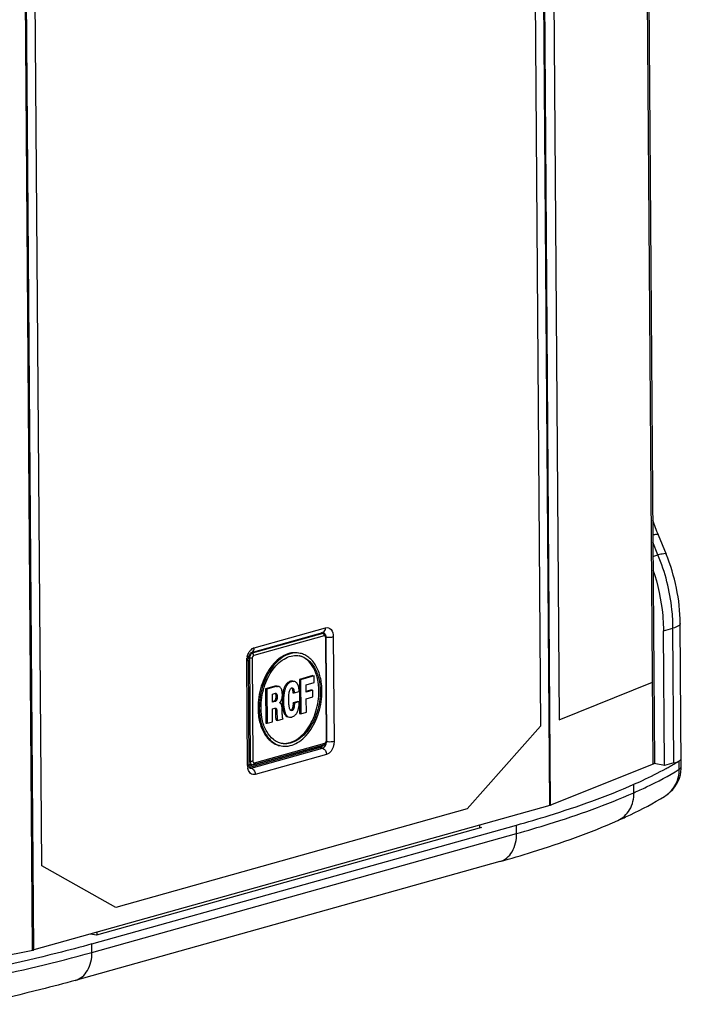
# Paper-space layout '13000434_1' of a CAD drawing. Units: millimetres. Extents: x 0 to 297, y 0 to 210.
# Drawn here: x 250 to 262, y 17 to 34 of the extents above; entities that cross this region are included whole.
import ezdxf

# ---------------------------------------------------------------- set-up
doc = ezdxf.new("R2010")
doc.units = ezdxf.units.MM
doc.header["$LTSCALE"] = 16.335
doc.layers.get('0').update_dxf_attribs({"linetype": 'CONTINUOUS'})

psp = doc.layouts.new('13000434_1')

# ---------------------------------------------------------------- linework, layer by layer
at = {"color": 7, "linetype": 'CONTINUOUS'}
for p, q in [((261.2175, 48.721), (261.4195, 21.2653)), ((261.4844, 25.2125), (261.6215, 24.8819)), ((261.8856, 21.2032), (261.8673, 23.6822)), ((254.4481, 23.1804), (255.6817, 23.5256)), ((255.7013, 23.5071), (255.6645, 23.5207)), ((261.5932, 21.2208), (261.576, 23.5547)), ((255.7532, 21.6594), (255.7401, 23.4436)), ((254.4476, 23.1802), (254.4481, 23.1804)), ((254.3905, 23.0472), (254.4038, 21.2413)), ((254.3952, 23.0914), (254.3985, 23.1044)), ((255.1819, 22.6786), (255.1633, 22.6824)), ((255.5074, 22.7776), (255.2753, 22.7127)), ((255.2753, 22.7127), (255.2978, 22.708)), ((255.2753, 22.7127), (255.2796, 22.1214)), ((255.5299, 22.773), (255.2978, 22.708)), ((255.2978, 22.708), (255.3021, 22.1167)), ((255.3938, 22.6197), (255.5307, 22.658)), ((255.5074, 22.7776), (255.5299, 22.773)), ((255.5307, 22.658), (255.5299, 22.773)), ((254.8503, 22.5937), (254.6923, 22.5495)), ((254.6923, 22.5495), (254.7147, 22.5449)), ((254.6923, 22.5495), (254.6966, 21.9582)), ((254.8727, 22.5891), (254.7147, 22.5449)), ((254.7147, 22.5449), (254.7191, 21.9536)), ((254.8626, 22.5965), (254.8503, 22.5937)), ((254.8503, 22.5937), (254.8727, 22.5891)), ((254.8734, 22.5973), (254.8626, 22.5965)), ((254.8626, 22.5965), (254.885, 22.5918)), ((254.885, 22.5918), (254.8727, 22.5891)), ((254.8822, 22.5969), (254.8734, 22.5973)), ((254.8734, 22.5973), (254.8958, 22.5927)), ((254.8921, 22.5961), (254.8822, 22.5969)), ((254.8822, 22.5969), (254.9047, 22.5923)), ((254.8958, 22.5927), (254.885, 22.5918)), ((254.8921, 22.5961), (254.9145, 22.5914)), ((254.9047, 22.5923), (254.8958, 22.5927)), ((254.9145, 22.5914), (254.9047, 22.5923)), ((254.9239, 22.5883), (254.9145, 22.5914)), ((254.9308, 22.5852), (254.9239, 22.5883)), ((254.9417, 22.5774), (254.9308, 22.5852)), ((254.9506, 22.5684), (254.9417, 22.5774)), ((254.9576, 22.5588), (254.9506, 22.5684)), ((254.9595, 22.5558), (254.9576, 22.5588)), ((254.9645, 22.5457), (254.9595, 22.5558)), ((254.97, 22.5314), (254.9645, 22.5457)), ((254.972, 22.5269), (254.97, 22.5314)), ((254.9746, 22.5168), (254.972, 22.5269)), ((254.9771, 22.5045), (254.9746, 22.5168)), ((254.9792, 22.4893), (254.9771, 22.5045)), ((254.9808, 22.4775), (254.9792, 22.4893)), ((255.1461, 22.5606), (255.1685, 22.5559)), ((255.1571, 22.5349), (255.1795, 22.5302)), ((255.1849, 22.4784), (255.2712, 22.5026)), ((255.3947, 22.494), (255.3938, 22.6197)), ((255.4881, 22.531), (255.3946, 22.5049)), ((255.5106, 22.5264), (255.3947, 22.494)), ((255.4881, 22.531), (255.5106, 22.5264)), ((255.5114, 22.4085), (255.5106, 22.5264)), ((254.8088, 22.4574), (254.8648, 22.4731)), ((254.8098, 22.3188), (254.8088, 22.4574)), ((254.8418, 22.3387), (254.8097, 22.3297)), ((254.8643, 22.334), (254.8098, 22.3188)), ((254.8453, 22.3404), (254.8418, 22.3387)), ((254.8418, 22.3387), (254.8643, 22.334)), ((254.8472, 22.3424), (254.8453, 22.3404)), ((254.8453, 22.3404), (254.8677, 22.3357)), ((254.8506, 22.3455), (254.8472, 22.3424)), ((254.8472, 22.3424), (254.8697, 22.3377)), ((254.8531, 22.349), (254.8506, 22.3455)), ((254.8506, 22.3455), (254.8731, 22.3408)), ((254.855, 22.351), (254.8531, 22.349)), ((254.8531, 22.349), (254.8755, 22.3444)), ((254.8599, 22.3596), (254.855, 22.351)), ((254.855, 22.351), (254.8775, 22.3464)), ((254.8557, 22.4706), (254.8576, 22.4684)), ((254.857, 22.3544), (254.8794, 22.3498)), ((254.8576, 22.4684), (254.8801, 22.4637)), ((254.8576, 22.4684), (254.8601, 22.4647)), ((254.8588, 22.4715), (254.8766, 22.4678)), ((254.8623, 22.3653), (254.8599, 22.3596)), ((254.8599, 22.3596), (254.8823, 22.3549)), ((254.8601, 22.4647), (254.8825, 22.4601)), ((254.8601, 22.4647), (254.8621, 22.461)), ((254.8621, 22.461), (254.8845, 22.4563)), ((254.8621, 22.461), (254.8641, 22.4579)), ((254.8657, 22.3734), (254.8623, 22.3653)), ((254.8623, 22.3653), (254.8848, 22.3606)), ((254.8641, 22.4579), (254.8865, 22.4533)), ((254.8641, 22.4579), (254.8686, 22.4462)), ((254.8677, 22.3357), (254.8643, 22.334)), ((254.8648, 22.4731), (254.8692, 22.4736)), ((254.8655, 22.4732), (254.8726, 22.4717)), ((254.8656, 22.454), (254.888, 22.4494)), ((254.8676, 22.379), (254.8657, 22.3734)), ((254.8657, 22.3734), (254.8881, 22.3688)), ((254.8671, 22.4501), (254.8895, 22.4455)), ((254.8676, 22.379), (254.87, 22.3905)), ((254.8676, 22.379), (254.8901, 22.3744)), ((254.8697, 22.3377), (254.8677, 22.3357)), ((254.8686, 22.4462), (254.891, 22.4416)), ((254.8686, 22.4462), (254.8696, 22.4429)), ((254.8692, 22.4736), (254.8726, 22.4717)), ((254.8696, 22.4429), (254.892, 22.4383)), ((254.8696, 22.4429), (254.8706, 22.4382)), ((254.8731, 22.3408), (254.8697, 22.3377)), ((254.8709, 22.3972), (254.87, 22.3905)), ((254.87, 22.3905), (254.8924, 22.3858)), ((254.8706, 22.4382), (254.8931, 22.4335)), ((254.8706, 22.4382), (254.8711, 22.4326)), ((254.8714, 22.4031), (254.8709, 22.3972)), ((254.8709, 22.3972), (254.8934, 22.3926)), ((254.8711, 22.4326), (254.8936, 22.4279)), ((254.8711, 22.4326), (254.8714, 22.4031)), ((254.8714, 22.4031), (254.8938, 22.3985)), ((254.8726, 22.4717), (254.8766, 22.4678)), ((254.8755, 22.3444), (254.8731, 22.3408)), ((254.8775, 22.3464), (254.8755, 22.3444)), ((254.8766, 22.4678), (254.8801, 22.4637)), ((254.8823, 22.3549), (254.8775, 22.3464)), ((254.8801, 22.4637), (254.8825, 22.4601)), ((254.8848, 22.3606), (254.8823, 22.3549)), ((254.8825, 22.4601), (254.8845, 22.4563)), ((254.8845, 22.4563), (254.8865, 22.4533)), ((254.8881, 22.3688), (254.8848, 22.3606)), ((254.8865, 22.4533), (254.891, 22.4416)), ((254.8901, 22.3744), (254.8881, 22.3688)), ((254.8924, 22.3858), (254.8901, 22.3744)), ((254.891, 22.4416), (254.892, 22.4383)), ((254.892, 22.4383), (254.8931, 22.4335)), ((254.8934, 22.3926), (254.8924, 22.3858)), ((254.8931, 22.4335), (254.8936, 22.4279)), ((254.8938, 22.3985), (254.8934, 22.3926)), ((254.8936, 22.4279), (254.8938, 22.3985)), ((254.9402, 22.3142), (254.947, 22.3233)), ((254.947, 22.3233), (254.9543, 22.334)), ((254.9543, 22.334), (254.9611, 22.346)), ((254.9611, 22.346), (254.9674, 22.3586)), ((254.9674, 22.3586), (254.9732, 22.3753)), ((254.9732, 22.3753), (254.976, 22.3876)), ((254.976, 22.3876), (254.9784, 22.4012)), ((254.9784, 22.4012), (254.9798, 22.4124)), ((254.9798, 22.4124), (254.9811, 22.4265)), ((254.9814, 22.4582), (254.9808, 22.4775)), ((254.9811, 22.4265), (254.9814, 22.4582)), ((254.9832, 22.4373), (255.0057, 22.4326)), ((254.9884, 22.4725), (254.985, 22.4522)), ((255.1624, 22.4831), (255.1849, 22.4784)), ((255.2515, 22.3324), (255.1671, 22.3088)), ((255.274, 22.3277), (255.1896, 22.3041)), ((255.2515, 22.3324), (255.274, 22.3277)), ((255.274, 22.3213), (255.274, 22.3277)), ((255.3956, 22.3761), (255.5114, 22.4085)), ((255.3973, 22.1434), (255.3956, 22.3761)), ((254.8107, 22.2053), (254.8494, 22.2161)), ((254.8123, 21.9797), (254.8107, 22.2053)), ((254.8481, 22.2158), (254.8496, 22.2149)), ((254.8494, 22.2161), (254.8539, 22.2159)), ((254.8496, 22.2149), (254.8721, 22.2102)), ((254.8496, 22.2149), (254.8531, 22.2108)), ((254.8531, 22.2108), (254.8756, 22.2062)), ((254.8531, 22.2108), (254.8566, 22.206)), ((254.8539, 22.2159), (254.8607, 22.2157)), ((254.8539, 22.2159), (254.8671, 22.2132)), ((254.8566, 22.206), (254.879, 22.2014)), ((254.8566, 22.206), (254.8586, 22.2016)), ((254.8586, 22.2016), (254.881, 22.1969)), ((254.8586, 22.2016), (254.8601, 22.1969)), ((254.8601, 22.1969), (254.8826, 22.1923)), ((254.8601, 22.1969), (254.8621, 22.1896)), ((254.8607, 22.2157), (254.8671, 22.2132)), ((254.8621, 22.1896), (254.8846, 22.1849)), ((254.8621, 22.1896), (254.8642, 22.1772)), ((254.8642, 22.1772), (254.8866, 22.1725)), ((254.8642, 22.1772), (254.8652, 22.1653)), ((254.8652, 22.1653), (254.8877, 22.1606)), ((254.8652, 22.1653), (254.8658, 22.1546)), ((254.8658, 22.1546), (254.8883, 22.15)), ((254.8666, 22.0425), (254.8658, 22.1546)), ((254.8671, 22.2132), (254.8721, 22.2102)), ((254.8721, 22.2102), (254.8756, 22.2062)), ((254.8756, 22.2062), (254.879, 22.2014)), ((254.879, 22.2014), (254.881, 22.1969)), ((254.881, 22.1969), (254.8826, 22.1923)), ((254.8826, 22.1923), (254.8846, 22.1849)), ((254.8846, 22.1849), (254.8866, 22.1725)), ((254.8866, 22.1725), (254.8877, 22.1606)), ((254.8877, 22.1606), (254.8883, 22.15)), ((254.8883, 22.15), (254.8891, 22.0379)), ((254.9382, 22.3101), (254.9402, 22.3142)), ((254.9383, 22.3065), (254.9382, 22.3101)), ((254.9402, 22.3049), (254.9383, 22.3065)), ((254.9427, 22.3042), (254.9402, 22.3049)), ((254.9452, 22.3027), (254.9427, 22.3042)), ((254.9506, 22.2984), (254.9452, 22.3027)), ((254.9541, 22.2951), (254.9506, 22.2984)), ((254.9586, 22.2899), (254.9541, 22.2951)), ((254.9615, 22.2842), (254.9586, 22.2899)), ((254.965, 22.2773), (254.9615, 22.2842)), ((254.9685, 22.2682), (254.965, 22.2773)), ((254.9706, 22.2608), (254.9685, 22.2682)), ((254.9731, 22.2464), (254.9706, 22.2608)), ((254.9747, 22.2361), (254.9731, 22.2464)), ((254.9757, 22.227), (254.9747, 22.2361)), ((254.9773, 22.2173), (254.9757, 22.227)), ((254.9783, 22.2061), (254.9773, 22.2173)), ((254.9789, 22.1912), (254.9783, 22.2061)), ((254.9805, 22.1096), (254.9789, 22.1912)), ((255.1298, 22.1731), (255.1276, 22.1737)), ((255.1449, 22.1917), (255.1673, 22.187)), ((255.1584, 22.2242), (255.1808, 22.2196)), ((255.1608, 22.2343), (255.1832, 22.2296)), ((255.1668, 22.2885), (255.1659, 22.2746)), ((255.1659, 22.2746), (255.1884, 22.2699)), ((255.1667, 22.3), (255.1892, 22.2953)), ((255.1667, 22.3), (255.1668, 22.2885)), ((255.1668, 22.2885), (255.1892, 22.2839)), ((255.1671, 22.3088), (255.1896, 22.3041)), ((255.1892, 22.2839), (255.1884, 22.2699)), ((255.1892, 22.2953), (255.1892, 22.2839)), ((254.7191, 21.9536), (254.8123, 21.9797)), ((254.8666, 22.0425), (254.8891, 22.0379)), ((254.8666, 22.0425), (254.8677, 22.0356)), ((254.8677, 22.0356), (254.8901, 22.031)), ((254.8677, 22.0356), (254.8692, 22.0267)), ((254.8692, 22.0267), (254.8917, 22.0221)), ((254.8692, 22.0267), (254.8707, 22.0192)), ((254.8707, 22.0192), (254.8932, 22.0146)), ((254.8707, 22.0192), (254.8732, 22.0127)), ((254.8732, 22.0127), (254.8957, 22.0081)), ((254.8732, 22.0127), (254.8757, 22.0077)), ((254.8757, 22.0077), (254.8982, 22.003)), ((254.8891, 22.0379), (254.8901, 22.031)), ((254.8901, 22.031), (254.8917, 22.0221)), ((254.8917, 22.0221), (254.8932, 22.0146)), ((254.8932, 22.0146), (254.8957, 22.0081)), ((254.8957, 22.0081), (254.8982, 22.003)), ((254.8982, 22.003), (254.9929, 22.0302)), ((254.9812, 22.0925), (254.9805, 22.1096)), ((254.9823, 22.0733), (254.9812, 22.0925)), ((254.9828, 22.067), (254.9823, 22.0733)), ((254.9839, 22.0587), (254.9828, 22.067)), ((254.9849, 22.0539), (254.9839, 22.0587)), ((254.9864, 22.0493), (254.9849, 22.0539)), ((254.9884, 22.0448), (254.9864, 22.0493)), ((254.9914, 22.0399), (254.9884, 22.0448)), ((254.9924, 22.0373), (254.9914, 22.0399)), ((254.9929, 22.0302), (254.9924, 22.0373)), ((255.0806, 22.0642), (255.1031, 22.0595)), ((255.2796, 22.1214), (255.3021, 22.1167)), ((255.3021, 22.1167), (255.3973, 22.1434)), ((254.6966, 21.9582), (254.7191, 21.9536)), ((254.4827, 21.2384), (255.7015, 21.5794)), ((254.4043, 21.229), (254.4038, 21.2413)), ((254.4058, 21.2164), (254.4043, 21.229)), ((254.4648, 21.2365), (254.4095, 21.2402)), ((254.418, 21.1796), (254.4182, 21.1795)), ((261.3973, 21.2461), (259.6246, 20.5355)), ((261.5932, 21.2208), (261.4178, 21.2571)), ((261.7589, 21.2672), (261.5932, 21.2208)), ((261.8856, 21.2027), (261.8856, 21.2028)), ((261.5944, 20.6886), (261.5947, 20.6888)), ((259.609, 20.5303), (250.6778, 18.0315)), ((251.6846, 18.1356), (259.0331, 20.1917)), ((258.4277, 20.1498), (251.7659, 18.2859)), ((258.4018, 20.1426), (258.4014, 20.1924)), ((258.4017, 20.1552), (258.4277, 20.1498)), ((258.7466, 19.5613), (251.3981, 17.5052)), ((251.7659, 18.2859), (251.6632, 18.3072)), ((251.7728, 18.3378), (251.7732, 18.288)), ((248.0043, 17.4989), (250.6611, 18.0274))]:
    psp.add_line(p, q, dxfattribs=at)
at = {"color": 9, "linetype": 'CONTINUOUS'}
for p, q in [((261.3973, 21.2461), (261.1953, 48.71)), ((259.609, 20.5303), (259.4069, 48.0178)), ((259.6246, 20.5355), (259.4224, 48.0227)), ((250.6588, 18.027), (250.4565, 45.5287)), ((250.6778, 18.0315), (250.4755, 45.5332)), ((261.482, 24.8659), (261.3914, 25.0845)), ((261.3932, 24.841), (261.482, 24.8659)), ((255.6804, 23.508), (254.4616, 23.167)), ((254.4961, 23.2612), (255.7297, 23.6064)), ((255.6804, 23.508), (255.6539, 23.5178)), ((261.576, 23.5547), (261.7417, 23.601)), ((261.7589, 21.2672), (261.7417, 23.601)), ((255.7046, 23.4692), (254.4858, 23.1282)), ((255.7444, 21.6537), (255.7313, 23.4379)), ((255.8632, 23.45), (255.8764, 21.6441)), ((254.4616, 23.167), (254.4377, 23.1736)), ((254.3787, 21.2251), (254.3654, 23.0309)), ((254.4126, 23.0806), (254.3942, 23.0857)), ((254.4126, 23.0806), (254.4257, 21.2964)), ((254.4597, 23.0821), (254.4728, 21.298)), ((255.1231, 22.6808), (255.1455, 22.6762)), ((255.1594, 22.6831), (255.1819, 22.6785)), ((255.0104, 22.5586), (255.0328, 22.554)), ((255.0429, 22.6217), (255.0653, 22.617)), ((255.056, 22.6383), (255.0785, 22.6337)), ((254.9786, 22.3345), (255.001, 22.3298)), ((254.9884, 22.4725), (255.0108, 22.4679)), ((254.9914, 22.2005), (255.0138, 22.1959)), ((255.0025, 22.1554), (255.025, 22.1508)), ((255.1248, 22.1789), (255.1473, 22.1742)), ((255.1531, 22.2069), (255.1756, 22.2023)), ((255.0145, 22.1242), (255.037, 22.1196)), ((255.63, 21.5513), (254.4073, 21.2092)), ((255.6404, 21.5347), (254.412, 21.191)), ((254.4431, 21.1795), (255.6767, 21.5246)), ((254.4995, 21.2667), (255.7183, 21.6077)), ((255.6767, 21.5246), (255.6404, 21.5347)), ((254.4257, 21.2964), (254.4034, 21.2979)), ((255.7458, 21.4138), (254.5122, 21.0687)), ((261.8505, 21.1579), (261.8494, 21.3034)), ((254.4431, 21.1795), (254.412, 21.191)), ((261.0666, 20.753), (261.0656, 20.8986)), ((259.0342, 20.0461), (259.0331, 20.1917)), ((251.6856, 17.9901), (259.0342, 20.0461)), ((251.6856, 17.9901), (251.6846, 18.1356))]:
    psp.add_line(p, q, dxfattribs=at)
at = {"color": 2, "linetype": 'CONTINUOUS'}
for p, q in [((259.5885, 46.6909), (259.7699, 22.0147)), ((259.2674, 46.5814), (259.4489, 21.9052)), ((250.8171, 19.4901), (250.6356, 44.1663)), ((259.7699, 22.0147), (261.3869, 22.6628)), ((259.4489, 21.9052), (258.1825, 20.4715)), ((258.1825, 20.4715), (252.0994, 18.7695)), ((252.0994, 18.7695), (250.8171, 19.4901))]:
    psp.add_line(p, q, dxfattribs=at)
at = {"color": 7, "linetype": 'CONTINUOUS'}
for points in [[(255.7401, 23.4436), (255.74, 23.4446), (255.7397, 23.4505), (255.739, 23.4564), (255.7379, 23.4621), (255.7364, 23.4677), (255.7346, 23.4731), (255.7323, 23.4782), (255.7297, 23.483), (255.7268, 23.4874), (255.7236, 23.4915), (255.7201, 23.4951), (255.7164, 23.4984), (255.7125, 23.5013), (255.7085, 23.5038), (255.7042, 23.5059), (255.7013, 23.5071)], [(254.3985, 23.1044), (254.4025, 23.1169), (254.4071, 23.1286), (254.4123, 23.1394), (254.4177, 23.1489), (254.4231, 23.1572), (254.4285, 23.1642), (254.4337, 23.1699), (254.4385, 23.1743)], [(254.4385, 23.1743), (254.4426, 23.1774), (254.4457, 23.1794), (254.4476, 23.1802)], [(254.3905, 23.0472), (254.3906, 23.0518), (254.3912, 23.0648)], [(254.3912, 23.0648), (254.3928, 23.0781), (254.3952, 23.0914)], [(255.7015, 21.5794), (255.7059, 21.5808), (255.711, 21.583), (255.7161, 21.5858), (255.721, 21.5891), (255.7257, 21.593), (255.7301, 21.5973), (255.7342, 21.6021), (255.738, 21.6073), (255.7414, 21.6128), (255.7444, 21.6187), (255.7469, 21.6248), (255.7491, 21.6312), (255.7508, 21.6377), (255.7521, 21.6442), (255.7528, 21.6508), (255.7532, 21.6574), (255.7532, 21.6594)], [(254.4186, 21.1794), (254.4193, 21.1791), (254.4204, 21.1785), (254.4204, 21.1785), (254.4191, 21.1799), (254.4168, 21.1832), (254.414, 21.1885), (254.4109, 21.1959), (254.4081, 21.2052), (254.4058, 21.2164)], [(254.4648, 21.2365), (254.4657, 21.2365), (254.4693, 21.2364), (254.4731, 21.2366), (254.4768, 21.2371), (254.4805, 21.2378), (254.4827, 21.2384)], [(261.8796, 21.1156), (261.8849, 21.1718), (261.8855, 21.2031)], [(261.5943, 20.6885), (261.6013, 20.6928), (261.6503, 20.7271), (261.6955, 20.7655), (261.7365, 20.8078), (261.773, 20.8535), (261.8047, 20.902), (261.8314, 20.9531), (261.8528, 21.0061), (261.8689, 21.0602), (261.8796, 21.1156)], [(259.6246, 20.5355), (259.623, 20.5349), (259.6215, 20.5343), (259.6198, 20.5337), (259.6181, 20.5331), (259.6164, 20.5325), (259.6146, 20.532), (259.6128, 20.5314), (259.6109, 20.5309), (259.609, 20.5303)], [(250.6611, 18.0274), (250.6633, 18.0279), (250.6655, 18.0284), (250.6676, 18.0289), (250.6698, 18.0294), (250.6718, 18.0299), (250.6739, 18.0304), (250.6758, 18.0309), (250.6778, 18.0315)]]:
    psp.add_lwpolyline(points, dxfattribs=at)
at = {"color": 9, "linetype": 'CONTINUOUS'}
psp.add_lwpolyline([(255.63, 21.5513), (255.6301, 21.5495), (255.6304, 21.5477), (255.6308, 21.5459), (255.6314, 21.5441), (255.6322, 21.5425), (255.6331, 21.5409), (255.6341, 21.5394), (255.6352, 21.5381), (255.6364, 21.537), (255.6377, 21.536), (255.639, 21.5353), (255.6404, 21.5347)], dxfattribs=at)
at = {"color": 7, "linetype": 'CONTINUOUS'}
for centre, radius, start, end in [((264.8091, 26.5902), 3.5988, 198.08653, 202.50739), ((255.1933, 22.809), 0.3221, 74.22414, 76.14639), ((255.1492, 22.6145), 0.0693, 78.28404, 81.51164), ((255.1717, 22.6099), 0.0693, 78.28404, 81.51164), ((255.1194, 22.5361), 0.0362, 48.95105, 52.56676), ((255.117, 22.5334), 0.0398, 43.04476, 48.9151), ((255.9842, 22.3423), 1.0057, 177.74148, 180.44866), ((255.9127, 22.3447), 0.9342, 177.01369, 177.71548), ((255.8912, 22.3459), 0.9126, 176.52894, 177.0128), ((255.8789, 22.3466), 0.9003, 176.30187, 176.52834), ((255.8659, 22.3474), 0.8872, 175.80542, 176.30264), ((255.8503, 22.3486), 0.8716, 175.58189, 175.80468), ((255.8303, 22.3502), 0.8515, 174.84942, 175.58383), ((255.8017, 22.3527), 0.8228, 174.10127, 174.84935), ((255.1163, 22.2093), 0.0316, 280.74586, 285.55334), ((255.0854, 22.3082), 0.0817, 354.20302, 0.36423), ((255.1079, 22.3036), 0.0817, 354.20302, 0.36423), ((255.0106, 21.9259), 0.3211, 260.75053, 261.49308), ((255.0106, 21.9264), 0.3216, 261.49323, 262.38643), ((259.301, 25.4353), 4.8545, 300.61223, 301.66458), ((261.8486, 21.3499), 0.0362, 336.98272, 339.56695), ((258.9262, 26.0811), 5.6013, 298.75967, 299.61335), ((259.11, 25.758), 5.2295, 299.61179, 300.6127)]:
    psp.add_arc(centre, radius, start, end, dxfattribs=at)
at = {"color": 9, "linetype": 'CONTINUOUS'}
for centre, radius, start, end in [((255.6676, 23.5763), 0.0527, 285.6138, 295.43732), ((255.607, 23.6054), 0.1227, 356.895, 0.42858), ((255.7798, 23.7612), 0.3197, 262.8617, 265.53254), ((254.6742, 23.0317), 0.3088, 165.7408, 170.47048), ((254.6497, 21.2269), 0.271, 180.39869, 185.82641), ((254.627, 21.2245), 0.2482, 185.80782, 191.34924), ((261.3148, 21.1454), 0.5356, 301.51453, 302.44398), ((261.3152, 21.1446), 0.5347, 302.44357, 304.75822)]:
    psp.add_arc(centre, radius, start, end, dxfattribs=at)
for points, knots in [([(261.4844, 25.2125), (261.4808, 25.2212), (261.4382, 25.2186), (261.4128, 25.2136), (261.391, 25.2085)], [0, 0, 0, 0, 0.2940568, 1, 1, 1, 1]), ([(261.6215, 24.8819), (261.6163, 24.8944), (261.5507, 24.8818), (261.5146, 24.875), (261.482, 24.8659)], [0, 0, 0, 0, 0.2857113, 1, 1, 1, 1]), ([(261.7417, 23.601), (261.7409, 23.7079), (261.7158, 24.1394), (261.6065, 24.5656), (261.482, 24.8659)], [0, 0, 0, 0, 0.2473114, 1, 1, 1, 1]), ([(261.8673, 23.6822), (261.8675, 23.6642), (261.821, 23.6232), (261.7741, 23.6101), (261.7417, 23.601)], [0, 0, 0, 0, 0.3483891, 1, 1, 1, 1]), ([(255.6977, 23.52), (255.6948, 23.5215), (255.6887, 23.5241), (255.6821, 23.5252), (255.6788, 23.5254)], [0, 0, 0, 0, 0.4977024, 1, 1, 1, 1]), ([(255.7013, 23.5071), (255.6964, 23.5089), (255.6891, 23.5097), (255.6822, 23.5084), (255.6804, 23.508)], [0, 0, 0, 0, 0.7400437, 1, 1, 1, 1]), ([(255.7046, 23.4692), (255.7045, 23.4776), (255.7001, 23.4937), (255.6875, 23.5057), (255.6804, 23.508)], [0, 0, 0, 0, 0.5313335, 1, 1, 1, 1]), ([(255.7297, 23.6064), (255.7613, 23.6152), (255.8505, 23.5803), (255.8628, 23.494), (255.8632, 23.45)], [0, 0, 0, 0, 0.4275908, 1, 1, 1, 1]), ([(255.7313, 23.4379), (255.7312, 23.4427), (255.73, 23.4517), (255.7245, 23.4632), (255.7152, 23.4701), (255.7078, 23.4701), (255.7046, 23.4692)], [0, 0, 0, 0, 0.3035555, 0.5649447, 0.7863445, 1, 1, 1, 1]), ([(255.7313, 23.4379), (255.7335, 23.4385), (255.7368, 23.4395), (255.7401, 23.4423), (255.7401, 23.4436)], [0, 0, 0, 0, 0.6515073, 1, 1, 1, 1]), ([(255.7549, 23.4425), (255.7834, 23.4402), (255.8201, 23.441), (255.8557, 23.4479), (255.8632, 23.45)], [0, 0, 0, 0, 0.7873225, 1, 1, 1, 1]), ([(254.4616, 23.167), (254.4469, 23.1624), (254.4218, 23.1337), (254.4131, 23.0996), (254.4126, 23.0806)], [0, 0, 0, 0, 0.4467524, 1, 1, 1, 1]), ([(254.4481, 23.1804), (254.4703, 23.1866), (254.4935, 23.2197), (254.4961, 23.2517), (254.4961, 23.2612)], [0, 0, 0, 0, 0.7082081, 1, 1, 1, 1]), ([(254.4615, 23.2448), (254.4642, 23.2466), (254.4697, 23.2501), (254.4755, 23.2531), (254.4783, 23.2545)], [0, 0, 0, 0, 0.507515, 1, 1, 1, 1]), ([(254.4858, 23.1282), (254.4857, 23.1366), (254.4813, 23.1527), (254.4687, 23.1647), (254.4616, 23.167)], [0, 0, 0, 0, 0.5313336, 1, 1, 1, 1]), ([(254.4783, 23.2545), (254.4812, 23.2559), (254.4871, 23.2584), (254.4931, 23.2604), (254.4961, 23.2612)], [0, 0, 0, 0, 0.5076463, 1, 1, 1, 1]), ([(254.3905, 23.0472), (254.3906, 23.0408), (254.3779, 23.0349), (254.3691, 23.0319), (254.3654, 23.0309)], [0, 0, 0, 0, 0.6284894, 1, 1, 1, 1]), ([(254.4597, 23.0821), (254.4524, 23.0801), (254.4365, 23.0786), (254.4207, 23.0792), (254.4126, 23.0806)], [0, 0, 0, 0, 0.4813315, 1, 1, 1, 1]), ([(254.4858, 23.1282), (254.4821, 23.1271), (254.466, 23.1171), (254.4596, 23.0966), (254.4597, 23.0821)], [0, 0, 0, 0, 0.2113293, 1, 1, 1, 1]), ([(255.7183, 21.6077), (255.722, 21.6087), (255.7381, 21.6188), (255.7445, 21.6393), (255.7444, 21.6537)], [0, 0, 0, 0, 0.2113293, 1, 1, 1, 1]), ([(255.7444, 21.6537), (255.7466, 21.6544), (255.7499, 21.6553), (255.7532, 21.6582), (255.7532, 21.6594)], [0, 0, 0, 0, 0.6516064, 1, 1, 1, 1]), ([(255.8764, 21.6441), (255.8766, 21.6183), (255.8663, 21.5297), (255.8086, 21.4314), (255.7458, 21.4138)], [0, 0, 0, 0, 0.2836024, 1, 1, 1, 1]), ([(255.7506, 21.6385), (255.7833, 21.634), (255.8261, 21.6342), (255.8677, 21.6416), (255.8764, 21.6441)], [0, 0, 0, 0, 0.7833405, 1, 1, 1, 1]), ([(255.6596, 21.5447), (255.6566, 21.5424), (255.6505, 21.5385), (255.6437, 21.5357), (255.6404, 21.5347)], [0, 0, 0, 0, 0.5203469, 1, 1, 1, 1]), ([(255.6767, 21.5246), (255.6808, 21.5255), (255.6889, 21.5284), (255.6963, 21.5327), (255.6998, 21.5352)], [0, 0, 0, 0, 0.4869242, 1, 1, 1, 1]), ([(255.7183, 21.6077), (255.7183, 21.6014), (255.7162, 21.5894), (255.7066, 21.5808), (255.7015, 21.5794)], [0, 0, 0, 0, 0.5457837, 1, 1, 1, 1]), ([(254.4728, 21.298), (254.4655, 21.2959), (254.4496, 21.2945), (254.4338, 21.2951), (254.4257, 21.2964)], [0, 0, 0, 0, 0.4813314, 1, 1, 1, 1]), ([(254.4257, 21.2964), (254.4261, 21.2886), (254.4282, 21.2739), (254.4362, 21.2547), (254.4486, 21.2409), (254.4596, 21.2369), (254.4648, 21.2365)], [0, 0, 0, 0, 0.3016581, 0.5692682, 0.7976453, 1, 1, 1, 1]), ([(254.4728, 21.298), (254.4728, 21.2932), (254.474, 21.2842), (254.4795, 21.2727), (254.4888, 21.2657), (254.4962, 21.2658), (254.4995, 21.2667)], [0, 0, 0, 0, 0.3035555, 0.5649447, 0.7863445, 1, 1, 1, 1]), ([(254.4038, 21.2413), (254.4039, 21.2349), (254.3912, 21.229), (254.3823, 21.2261), (254.3787, 21.2251)], [0, 0, 0, 0, 0.6285811, 1, 1, 1, 1]), ([(254.3893, 21.1538), (254.3882, 21.1574), (254.3861, 21.1646), (254.3844, 21.172), (254.3837, 21.1757)], [0, 0, 0, 0, 0.4942047, 1, 1, 1, 1]), ([(254.4182, 21.1795), (254.4222, 21.1781), (254.4307, 21.1766), (254.4391, 21.1781), (254.4431, 21.1795)], [0, 0, 0, 0, 0.4972168, 1, 1, 1, 1]), ([(254.4431, 21.1795), (254.4469, 21.1783), (254.4544, 21.1751), (254.4613, 21.1708), (254.4647, 21.1683)], [0, 0, 0, 0, 0.4874582, 1, 1, 1, 1]), ([(254.4995, 21.2667), (254.4995, 21.2604), (254.4974, 21.2484), (254.4878, 21.2398), (254.4827, 21.2384)], [0, 0, 0, 0, 0.5458417, 1, 1, 1, 1]), ([(261.0666, 20.753), (261.1392, 20.785), (261.4067, 20.9073), (261.6675, 21.045), (261.8505, 21.1579)], [0, 0, 0, 0, 0.2694117, 1, 1, 1, 1]), ([(261.6201, 20.7054), (261.6911, 20.7546), (261.8114, 20.892), (261.8511, 21.0698), (261.8505, 21.1579)], [0, 0, 0, 0, 0.4953072, 1, 1, 1, 1]), ([(261.8505, 21.1579), (261.8558, 21.1613), (261.8713, 21.172), (261.8857, 21.1897), (261.8856, 21.2027)], [0, 0, 0, 0, 0.32485, 1, 1, 1, 1]), ([(259.0342, 20.0461), (259.2235, 20.0991), (259.9117, 20.3018), (260.5898, 20.543), (261.0666, 20.753)], [0, 0, 0, 0, 0.2739102, 1, 1, 1, 1]), ([(260.7844, 20.2709), (260.8697, 20.3085), (261.023, 20.4514), (261.0674, 20.6518), (261.0666, 20.753)], [0, 0, 0, 0, 0.4794923, 1, 1, 1, 1]), ([(258.7466, 19.5613), (258.8333, 19.5855), (258.9981, 19.7323), (259.035, 19.9379), (259.0342, 20.0461)], [0, 0, 0, 0, 0.4541455, 1, 1, 1, 1]), ([(249.085, 17.4007), (249.3178, 17.4433), (250.1907, 17.6117), (251.0574, 17.8143), (251.6856, 17.9901)], [0, 0, 0, 0, 0.2662397, 1, 1, 1, 1]), ([(251.3981, 17.5052), (251.4848, 17.5295), (251.6496, 17.6763), (251.6864, 17.8819), (251.6856, 17.9901)], [0, 0, 0, 0, 0.4541455, 1, 1, 1, 1])]:
    psp.add_open_spline(points, degree=3, knots=knots, dxfattribs=at)
at = {"color": 7, "linetype": 'CONTINUOUS'}
for points in [[(261.8673, 23.6822), (261.8643, 24.0904), (261.7778, 24.5048), (261.6215, 24.8819)], [(255.208, 22.6699), (255.201, 22.6735), (255.1935, 22.6762), (255.1857, 22.6778)], [(255.056, 22.6383), (255.0512, 22.6331), (255.0472, 22.6272), (255.0429, 22.6217)], [(255.0785, 22.6337), (255.0737, 22.6285), (255.0697, 22.6226), (255.0653, 22.617)], [(255.0983, 22.4737), (255.1001, 22.4858), (255.1028, 22.4978), (255.1059, 22.5096)], [(255.1059, 22.5096), (255.1074, 22.516), (255.1094, 22.5224), (255.1117, 22.5285)], [(255.1117, 22.5285), (255.1143, 22.5355), (255.1174, 22.5423), (255.1214, 22.5485)], [(255.1424, 22.5652), (255.1457, 22.5661), (255.1493, 22.5662), (255.1527, 22.5655)], [(254.985, 22.4522), (254.9843, 22.4473), (254.9836, 22.4423), (254.9832, 22.4373)], [(255.0108, 22.4679), (255.009, 22.4562), (255.0066, 22.4445), (255.0057, 22.4326)], [(255.2733, 22.2944), (255.2736, 22.3034), (255.2731, 22.3124), (255.274, 22.3213)], [(255.1584, 22.2242), (255.157, 22.2184), (255.1555, 22.2125), (255.1531, 22.2069)], [(255.1608, 22.2343), (255.1603, 22.2309), (255.1589, 22.2276), (255.1584, 22.2242)], [(255.1659, 22.2746), (255.1646, 22.2611), (255.163, 22.2476), (255.1608, 22.2343)], [(255.1808, 22.2196), (255.1795, 22.2137), (255.1779, 22.2078), (255.1756, 22.2023)], [(255.1832, 22.2296), (255.1828, 22.2262), (255.1814, 22.223), (255.1808, 22.2196)], [(255.1884, 22.2699), (255.1871, 22.2565), (255.1855, 22.243), (255.1832, 22.2296)], [(255.2706, 22.2577), (255.2724, 22.2698), (255.2728, 22.2821), (255.2733, 22.2944)], [(255.1799, 22.0782), (255.185, 22.0819), (255.1898, 22.0861), (255.1946, 22.0902)], [(255.1946, 22.0902), (255.2005, 22.095), (255.2061, 22.1001), (255.2112, 22.1057)], [(255.2112, 22.1057), (255.216, 22.1106), (255.22, 22.1163), (255.2244, 22.1216)], [(261.4195, 21.2653), (261.4195, 21.2555), (261.4064, 21.2497), (261.3973, 21.2461)]]:
    psp.add_open_spline(points, degree=3, dxfattribs=at)
for points, knots in [([(261.3956, 24.6087), (261.482, 24.3539), (261.5577, 24), (261.5753, 23.6429), (261.576, 23.5547)], [0, 0, 0, 0, 0.7530665, 1, 1, 1, 1]), ([(255.2677, 23.1685), (255.2267, 23.1769), (255.1378, 23.1783), (255.0069, 23.1329), (254.8835, 23.0456), (254.7314, 22.8751), (254.5977, 22.5947), (254.5592, 22.3437), (254.5601, 22.2163)], [0, 0, 0, 0, 0.0948794, 0.1965088, 0.3091594, 0.4339313, 0.7110769, 1, 1, 1, 1]), ([(255.2902, 23.1638), (255.2492, 23.1723), (255.1602, 23.1736), (255.0293, 23.1283), (254.9059, 23.041), (254.7539, 22.8705), (254.6201, 22.59), (254.5817, 22.3391), (254.5826, 22.2117)], [0, 0, 0, 0, 0.0948794, 0.1965091, 0.3091592, 0.4339314, 0.7110769, 1, 1, 1, 1]), ([(254.6124, 22.22), (254.6115, 22.3404), (254.6479, 22.5775), (254.7743, 22.8425), (254.9179, 23.0037), (255.0346, 23.0862), (255.1583, 23.129), (255.2423, 23.1278), (255.281, 23.1197)], [0, 0, 0, 0, 0.2889231, 0.5660686, 0.6908408, 0.8034909, 0.9051206, 1, 1, 1, 1]), ([(255.6141, 22.5112), (255.6135, 22.5836), (255.599, 22.7217), (255.5332, 22.9073), (255.4275, 23.0491), (255.33, 23.1051), (255.2808, 23.119)], [0, 0, 0, 0, 0.2943566, 0.5598296, 0.7923125, 1, 1, 1, 1]), ([(255.281, 23.1197), (255.3065, 23.1145), (255.3571, 23.0973), (255.4521, 23.0373), (255.5502, 22.9149), (255.6204, 22.7244), (255.636, 22.5815), (255.6365, 22.5065)], [0, 0, 0, 0, 0.1025062, 0.2083748, 0.4392508, 0.7043851, 1, 1, 1, 1]), ([(255.6664, 22.5149), (255.6658, 22.5942), (255.6493, 22.7454), (255.575, 22.9471), (255.4711, 23.0765), (255.3707, 23.1401), (255.3171, 23.1582), (255.2902, 23.1638)], [0, 0, 0, 0, 0.2956149, 0.5607492, 0.7916252, 0.8974938, 1, 1, 1, 1]), ([(255.1231, 22.6808), (255.1171, 22.6792), (255.0921, 22.67), (255.0698, 22.6535), (255.056, 22.6383)], [0, 0, 0, 0, 0.2306317, 1, 1, 1, 1]), ([(255.1455, 22.6762), (255.1396, 22.6745), (255.1145, 22.6654), (255.0923, 22.6488), (255.0785, 22.6337)], [0, 0, 0, 0, 0.2306317, 1, 1, 1, 1]), ([(255.1594, 22.6831), (255.1535, 22.6838), (255.1412, 22.6839), (255.129, 22.6825), (255.1231, 22.6808)], [0, 0, 0, 0, 0.4933703, 1, 1, 1, 1]), ([(255.1819, 22.6785), (255.1759, 22.6792), (255.1637, 22.6793), (255.1515, 22.6779), (255.1455, 22.6762)], [0, 0, 0, 0, 0.4933703, 1, 1, 1, 1]), ([(255.2293, 22.6507), (255.2277, 22.6526), (255.2214, 22.6598), (255.2143, 22.6666), (255.208, 22.6699)], [0, 0, 0, 0, 0.2590658, 1, 1, 1, 1]), ([(254.9588, 21.5627), (254.9998, 21.5543), (255.0887, 21.5529), (255.2196, 21.5983), (255.343, 21.6856), (255.4951, 21.8561), (255.6288, 22.1365), (255.6673, 22.3875), (255.6664, 22.5149)], [0, 0, 0, 0, 0.0948794, 0.1965091, 0.3091592, 0.4339314, 0.7110769, 1, 1, 1, 1]), ([(255.6365, 22.5065), (255.6374, 22.3861), (255.6011, 22.149), (255.4747, 21.884), (255.331, 21.7229), (255.2144, 21.6404), (255.0907, 21.5975), (255.0067, 21.5988), (254.9679, 21.6068)], [0, 0, 0, 0, 0.2889231, 0.5660686, 0.6908408, 0.8034909, 0.9051206, 1, 1, 1, 1]), ([(254.968, 21.6076), (255.0066, 21.6025), (255.0893, 21.6067), (255.2091, 21.6549), (255.3216, 21.74), (255.4594, 21.9014), (255.5803, 22.1618), (255.6149, 22.3937), (255.6141, 22.5112)], [0, 0, 0, 0, 0.0950499, 0.1975652, 0.3111133, 0.436361, 0.7128889, 1, 1, 1, 1]), ([(255.0104, 22.5586), (255.0076, 22.5518), (254.9976, 22.5239), (254.9917, 22.4946), (254.9884, 22.4725)], [0, 0, 0, 0, 0.247414, 1, 1, 1, 1]), ([(255.0429, 22.6217), (255.0394, 22.6172), (255.0266, 22.5971), (255.0174, 22.5752), (255.0104, 22.5586)], [0, 0, 0, 0, 0.2407862, 1, 1, 1, 1]), ([(255.0328, 22.554), (255.03, 22.5472), (255.0201, 22.5192), (255.0142, 22.49), (255.0108, 22.4679)], [0, 0, 0, 0, 0.247414, 1, 1, 1, 1]), ([(255.0653, 22.617), (255.0619, 22.6125), (255.0491, 22.5925), (255.0399, 22.5705), (255.0328, 22.554)], [0, 0, 0, 0, 0.2407862, 1, 1, 1, 1]), ([(255.1214, 22.5485), (255.1242, 22.5525), (255.1302, 22.5595), (255.1385, 22.5637), (255.1424, 22.5652)], [0, 0, 0, 0, 0.5353246, 1, 1, 1, 1]), ([(255.1461, 22.5606), (255.1488, 22.5571), (255.1537, 22.5489), (255.1557, 22.5396), (255.1571, 22.5349)], [0, 0, 0, 0, 0.4741399, 1, 1, 1, 1]), ([(255.1527, 22.5655), (255.1572, 22.5646), (255.1629, 22.5614), (255.1674, 22.5571), (255.1685, 22.5559)], [0, 0, 0, 0, 0.7375632, 1, 1, 1, 1]), ([(255.1571, 22.5349), (255.1578, 22.533), (255.1585, 22.5288), (255.1602, 22.5205), (255.1619, 22.5052), (255.1627, 22.492), (255.1624, 22.4831)], [0, 0, 0, 0, 0.1187986, 0.2401062, 0.4887963, 1, 1, 1, 1]), ([(255.1685, 22.5559), (255.1713, 22.5524), (255.1762, 22.5442), (255.1782, 22.535), (255.1795, 22.5302)], [0, 0, 0, 0, 0.4741399, 1, 1, 1, 1]), ([(255.1795, 22.5302), (255.1803, 22.5283), (255.181, 22.5241), (255.1826, 22.5158), (255.1843, 22.5006), (255.1852, 22.4873), (255.1849, 22.4784)], [0, 0, 0, 0, 0.1187986, 0.2401062, 0.4887963, 1, 1, 1, 1]), ([(255.2527, 22.6126), (255.2512, 22.6163), (255.2451, 22.6299), (255.2367, 22.6426), (255.2293, 22.6507)], [0, 0, 0, 0, 0.2644558, 1, 1, 1, 1]), ([(255.2712, 22.5026), (255.2711, 22.5124), (255.2699, 22.5496), (255.2636, 22.5874), (255.2527, 22.6126)], [0, 0, 0, 0, 0.263476, 1, 1, 1, 1]), ([(254.9786, 22.3345), (254.9787, 22.3229), (254.979, 22.2999), (254.9805, 22.2658), (254.984, 22.2325), (254.9893, 22.2112), (254.9914, 22.2005)], [0, 0, 0, 0, 0.2568585, 0.5114752, 0.7596957, 1, 1, 1, 1]), ([(255.0057, 22.4326), (255.0048, 22.424), (255.0018, 22.3898), (255.0008, 22.3555), (255.001, 22.3298)], [0, 0, 0, 0, 0.2520741, 1, 1, 1, 1]), ([(255.001, 22.3298), (255.0011, 22.3183), (255.0015, 22.2953), (255.0029, 22.2612), (255.0065, 22.2279), (255.0118, 22.2065), (255.0138, 22.1959)], [0, 0, 0, 0, 0.2568585, 0.5114752, 0.7596957, 1, 1, 1, 1]), ([(255.0923, 22.3518), (255.0923, 22.3618), (255.0923, 22.4025), (255.0941, 22.4433), (255.0983, 22.4737)], [0, 0, 0, 0, 0.2474902, 1, 1, 1, 1]), ([(255.1077, 22.2077), (255.1035, 22.2185), (255.0985, 22.2417), (255.0935, 22.2899), (255.0928, 22.3269), (255.0923, 22.3518)], [0, 0, 0, 0, 0.2368033, 0.4868555, 1, 1, 1, 1]), ([(254.5601, 22.2163), (254.5607, 22.137), (254.5772, 21.9858), (254.6515, 21.7841), (254.7554, 21.6547), (254.8558, 21.5911), (254.9094, 21.573), (254.9363, 21.5674)], [0, 0, 0, 0, 0.2956144, 0.560749, 0.791625, 0.8974937, 1, 1, 1, 1]), ([(254.5826, 22.2117), (254.5832, 22.1323), (254.5997, 21.9812), (254.674, 21.7795), (254.7778, 21.65), (254.8783, 21.5865), (254.9319, 21.5683), (254.9588, 21.5627)], [0, 0, 0, 0, 0.2956149, 0.5607492, 0.7916252, 0.8974938, 1, 1, 1, 1]), ([(254.9679, 21.6068), (254.9425, 21.6121), (254.8918, 21.6292), (254.7969, 21.6893), (254.6988, 21.8116), (254.6285, 22.0022), (254.613, 22.145), (254.6124, 22.22)], [0, 0, 0, 0, 0.1025062, 0.2083748, 0.4392508, 0.7043851, 1, 1, 1, 1]), ([(254.9914, 22.2005), (254.9921, 22.1967), (254.9951, 22.1815), (254.9992, 22.1665), (255.0025, 22.1554)], [0, 0, 0, 0, 0.2548505, 1, 1, 1, 1]), ([(255.0025, 22.1554), (255.0034, 22.1527), (255.0066, 22.142), (255.0107, 22.1316), (255.0145, 22.1242)], [0, 0, 0, 0, 0.2576733, 1, 1, 1, 1]), ([(255.0138, 22.1959), (255.0146, 22.192), (255.0176, 22.1768), (255.0216, 22.1618), (255.025, 22.1508)], [0, 0, 0, 0, 0.2548505, 1, 1, 1, 1]), ([(255.025, 22.1508), (255.0258, 22.148), (255.0291, 22.1374), (255.0331, 22.1269), (255.037, 22.1196)], [0, 0, 0, 0, 0.2576733, 1, 1, 1, 1]), ([(255.1177, 22.1846), (255.1166, 22.1863), (255.1127, 22.1938), (255.1102, 22.2019), (255.1077, 22.2077)], [0, 0, 0, 0, 0.2403994, 1, 1, 1, 1]), ([(255.1276, 22.1737), (255.1265, 22.1742), (255.1224, 22.177), (255.12, 22.1816), (255.1177, 22.1846)], [0, 0, 0, 0, 0.2313308, 1, 1, 1, 1]), ([(255.1449, 22.1917), (255.1435, 22.19), (255.1377, 22.1843), (255.1304, 22.1804), (255.1248, 22.1789)], [0, 0, 0, 0, 0.274708, 1, 1, 1, 1]), ([(255.1473, 22.1742), (255.1444, 22.1734), (255.1386, 22.1728), (255.1327, 22.1725), (255.1298, 22.1731)], [0, 0, 0, 0, 0.5059915, 1, 1, 1, 1]), ([(255.1531, 22.2069), (255.1514, 22.2028), (255.1492, 22.1974), (255.1458, 22.1927), (255.1449, 22.1917)], [0, 0, 0, 0, 0.7657748, 1, 1, 1, 1]), ([(255.1673, 22.187), (255.1659, 22.1853), (255.1602, 22.1797), (255.1528, 22.1758), (255.1473, 22.1742)], [0, 0, 0, 0, 0.274708, 1, 1, 1, 1]), ([(255.1756, 22.2023), (255.1738, 22.1982), (255.1716, 22.1927), (255.1682, 22.188), (255.1673, 22.187)], [0, 0, 0, 0, 0.7657748, 1, 1, 1, 1]), ([(255.2244, 22.1216), (255.2263, 22.1241), (255.2342, 22.1348), (255.2405, 22.1466), (255.2443, 22.156)], [0, 0, 0, 0, 0.2393763, 1, 1, 1, 1]), ([(255.2443, 22.156), (255.2475, 22.1635), (255.2531, 22.1789), (255.2589, 22.1943), (255.2606, 22.2023)], [0, 0, 0, 0, 0.4973961, 1, 1, 1, 1]), ([(255.2606, 22.2023), (255.2631, 22.2114), (255.2661, 22.2299), (255.2692, 22.2484), (255.2706, 22.2577)], [0, 0, 0, 0, 0.5004822, 1, 1, 1, 1]), ([(255.0145, 22.1242), (255.022, 22.1096), (255.038, 22.0825), (255.0667, 22.0671), (255.0806, 22.0642)], [0, 0, 0, 0, 0.534574, 1, 1, 1, 1]), ([(255.037, 22.1196), (255.0444, 22.105), (255.0604, 22.0779), (255.0891, 22.0624), (255.1031, 22.0595)], [0, 0, 0, 0, 0.534574, 1, 1, 1, 1]), ([(255.1031, 22.0595), (255.1122, 22.0576), (255.1252, 22.0573), (255.1376, 22.0599), (255.1407, 22.0608)], [0, 0, 0, 0, 0.7420752, 1, 1, 1, 1]), ([(255.1407, 22.0608), (255.144, 22.0617), (255.1577, 22.066), (255.1707, 22.0724), (255.1799, 22.0782)], [0, 0, 0, 0, 0.2410453, 1, 1, 1, 1]), ([(261.7589, 21.2672), (261.7912, 21.2763), (261.8382, 21.2894), (261.8846, 21.3304), (261.8845, 21.3484)], [0, 0, 0, 0, 0.6516108, 1, 1, 1, 1]), ([(261.8494, 21.3034), (261.8514, 21.3047), (261.8553, 21.3072), (261.8591, 21.3099), (261.8609, 21.3113)], [0, 0, 0, 0, 0.5152941, 1, 1, 1, 1]), ([(261.8609, 21.3113), (261.8634, 21.3132), (261.8681, 21.3171), (261.8723, 21.3215), (261.8742, 21.3237)], [0, 0, 0, 0, 0.5254874, 1, 1, 1, 1]), ([(261.8742, 21.3237), (261.8758, 21.3256), (261.8787, 21.3294), (261.881, 21.3337), (261.8819, 21.3358)], [0, 0, 0, 0, 0.5222972, 1, 1, 1, 1]), ([(261.8825, 21.3373), (261.8832, 21.3391), (261.8842, 21.3427), (261.8845, 21.3465), (261.8845, 21.3484)], [0, 0, 0, 0, 0.5081089, 1, 1, 1, 1]), ([(261.0656, 20.8986), (261.1151, 20.9204), (261.3031, 21.0054), (261.4879, 21.0976), (261.6212, 21.1708)], [0, 0, 0, 0, 0.2627251, 1, 1, 1, 1]), ([(259.0331, 20.1917), (259.2224, 20.2446), (259.9106, 20.4474), (260.5887, 20.6886), (261.0656, 20.8986)], [0, 0, 0, 0, 0.2739102, 1, 1, 1, 1]), ([(260.7844, 20.2709), (260.858, 20.3033), (261.1345, 20.4296), (261.4041, 20.572), (261.5947, 20.6888)], [0, 0, 0, 0, 0.2646196, 1, 1, 1, 1]), ([(258.7466, 19.5613), (258.9348, 19.6139), (259.6249, 19.8172), (260.3047, 20.0596), (260.7844, 20.2709)], [0, 0, 0, 0, 0.2715767, 1, 1, 1, 1]), ([(251.6846, 18.1356), (251.4849, 18.0798), (250.6253, 17.8524), (249.7545, 17.669), (249.0839, 17.5463)], [0, 0, 0, 0, 0.2332127, 1, 1, 1, 1]), ([(251.3981, 17.5052), (251.2009, 17.4501), (250.3553, 17.2263), (249.4986, 17.0458), (248.8396, 16.9252)], [0, 0, 0, 0, 0.2340936, 1, 1, 1, 1])]:
    psp.add_open_spline(points, degree=3, knots=knots, dxfattribs=at)
at = {"color": 9, "linetype": 'CONTINUOUS'}
for points in [[(255.6902, 23.5287), (255.7144, 23.5402), (255.728, 23.5721), (255.7295, 23.5988)], [(255.7207, 23.4945), (255.7158, 23.5049), (255.7078, 23.5145), (255.6977, 23.52)], [(254.3749, 23.1078), (254.3812, 23.1324), (254.3905, 23.1565), (254.403, 23.1785)], [(254.403, 23.1785), (254.4108, 23.1922), (254.4198, 23.2052), (254.4302, 23.217)], [(254.4302, 23.217), (254.4395, 23.2274), (254.45, 23.237), (254.4615, 23.2448)], [(254.3654, 23.0309), (254.3653, 23.0483), (254.3668, 23.0657), (254.3696, 23.0829)], [(255.6542, 21.5663), (255.6475, 21.5597), (255.6392, 21.5539), (255.63, 21.5513)], [(255.6858, 21.5749), (255.6791, 21.5634), (255.6703, 21.5527), (255.6596, 21.5447)], [(255.6767, 21.5246), (255.7182, 21.5114), (255.7455, 21.4573), (255.7458, 21.4138)], [(255.6998, 21.5352), (255.7239, 21.5522), (255.738, 21.5838), (255.7415, 21.6131)], [(254.4314, 21.0861), (254.411, 21.1032), (254.3972, 21.1284), (254.3893, 21.1538)], [(254.4647, 21.1683), (254.4945, 21.1467), (254.5119, 21.1055), (254.5122, 21.0687)], [(254.5122, 21.0687), (254.4856, 21.0612), (254.4525, 21.0684), (254.4314, 21.0861)]]:
    psp.add_open_spline(points, degree=3, dxfattribs=at)

doc.saveas('drawing.dxf')
